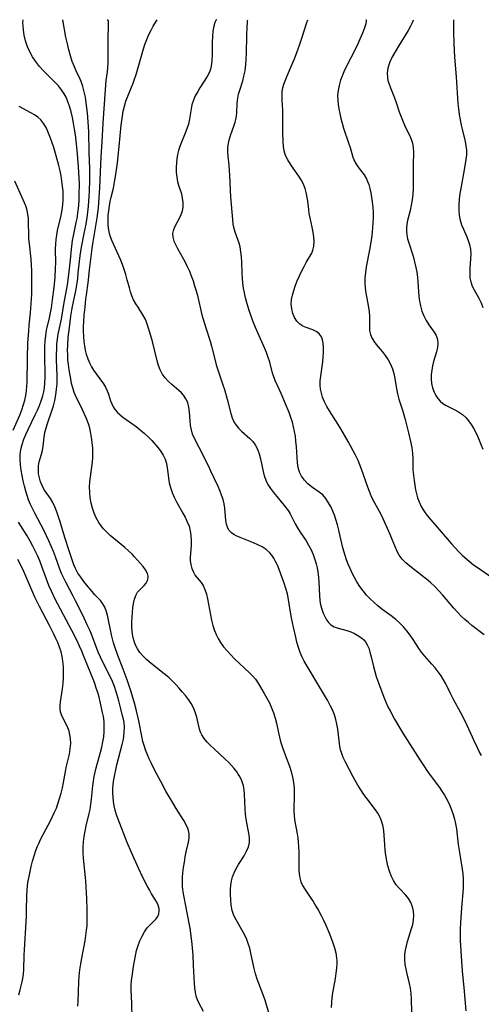
# Model space of a CAD drawing. Extents: x 1827160 to 1835362, y 3198540 to 3199311.
# Drawn here: x 1829676 to 1829828, y 3198987 to 3199311 of the extents above; entities that cross this region are included whole.
import ezdxf

# ---------------------------------------------------------------- set-up
doc = ezdxf.new("R2010")
doc.units = 0

msp = doc.modelspace()

# ---------------------------------------------------------------- linework, layer by layer
at = {"layer": 'Unknown_Line_Type', "color": 0}
for points in [[(1829736.93, 3198984.44, 2236), (1829735.53, 3198987.05, 2236), (1829734.99, 3198988.21, 2236), (1829734.55, 3198989.4, 2236), (1829734.24, 3198990.74, 2236), (1829734.05, 3198992.13, 2236), (1829733.94, 3198993.56, 2236), (1829733.67, 3198999.53, 2236), (1829733.48, 3199002.94, 2236), (1829733.19, 3199006.6, 2236), (1829732.99, 3199008.44, 2236), (1829732.52, 3199011.8, 2236), (1829732.23, 3199013.47, 2236), (1829730.5, 3199022.02, 2236), (1829730.2, 3199023.76, 2236), (1829730.01, 3199025.5, 2236), (1829729.97, 3199027.02, 2236), (1829730.02, 3199028.54, 2236), (1829730.15, 3199030.07, 2236), (1829730.36, 3199031.82, 2236), (1829730.62, 3199033.56, 2236), (1829730.91, 3199035.27, 2236), (1829731.23, 3199036.93, 2236), (1829731.94, 3199040.11, 2236), (1829732.19, 3199041.61, 2236), (1829732.19, 3199043.06, 2236), (1829731.84, 3199044.47, 2236), (1829731.21, 3199045.86, 2236), (1829730.4, 3199047.27, 2236), (1829727.91, 3199051.23, 2236), (1829726.32, 3199053.87, 2236), (1829724.55, 3199056.98, 2236), (1829722.83, 3199060.14, 2236), (1829721.15, 3199063.33, 2236), (1829719.68, 3199066.23, 2236), (1829719.05, 3199067.55, 2236), (1829718.47, 3199068.87, 2236), (1829717.81, 3199070.59, 2236), (1829717.34, 3199071.95, 2236), (1829716.94, 3199073.33, 2236), (1829716.55, 3199075.02, 2236), (1829715.63, 3199080.09, 2236), (1829714.86, 3199083.41, 2236), (1829714.06, 3199086.39, 2236), (1829712.95, 3199090.03, 2236), (1829711.75, 3199093.57, 2236), (1829710.44, 3199097.14, 2236), (1829708.6, 3199101.96, 2236), (1829707.71, 3199104.46, 2236), (1829707.31, 3199105.8, 2236), (1829706.64, 3199108.42, 2236), (1829705.25, 3199114.96, 2236), (1829704.87, 3199116.31, 2236), (1829704.38, 3199117.57, 2236), (1829703.77, 3199118.68, 2236), (1829702.96, 3199119.7, 2236), (1829701.15, 3199121.62, 2236), (1829700.23, 3199122.65, 2236), (1829698.38, 3199124.86, 2236), (1829697.47, 3199126.01, 2236), (1829696.46, 3199127.37, 2236), (1829695.52, 3199128.78, 2236), (1829694.7, 3199130.25, 2236), (1829694.16, 3199131.5, 2236), (1829693.62, 3199133.08, 2236), (1829692.69, 3199136.12, 2236), (1829691.27, 3199140.47, 2236), (1829689.68, 3199145.64, 2236), (1829689.13, 3199147.32, 2236), (1829688.55, 3199148.96, 2236), (1829687.93, 3199150.53, 2236), (1829687.24, 3199152.01, 2236), (1829686.47, 3199153.37, 2236), (1829684.53, 3199156.1, 2236), (1829684.1, 3199156.82, 2236), (1829683.72, 3199157.57, 2236), (1829683.21, 3199158.82, 2236), (1829682.84, 3199160.11, 2236), (1829682.59, 3199161.43, 2236), (1829682.49, 3199162.75, 2236), (1829682.55, 3199164.06, 2236), (1829682.8, 3199165.36, 2236), (1829683.5, 3199167.9, 2236), (1829683.8, 3199169.18, 2236), (1829684.04, 3199170.6, 2236), (1829684.41, 3199173.55, 2236), (1829684.67, 3199175.04, 2236), (1829685.04, 3199176.55, 2236), (1829685.51, 3199178.07, 2236), (1829687.02, 3199182.49, 2236), (1829687.44, 3199183.87, 2236), (1829687.9, 3199185.65, 2236), (1829688.26, 3199187.45, 2236), (1829688.52, 3199189.28, 2236), (1829688.67, 3199191.11, 2236), (1829688.71, 3199192.47, 2236), (1829688.7, 3199193.82, 2236), (1829688.51, 3199198.99, 2236), (1829688.5, 3199200.81, 2236), (1829688.54, 3199202.48, 2236), (1829688.63, 3199204.15, 2236), (1829688.79, 3199205.79, 2236), (1829689.03, 3199207.42, 2236), (1829690.08, 3199212.41, 2236), (1829690.89, 3199217.26, 2236), (1829692.06, 3199223.7, 2236), (1829692.55, 3199227.11, 2236), (1829693.05, 3199231.9, 2236), (1829693.37, 3199235.48, 2236), (1829693.58, 3199237.35, 2236), (1829693.73, 3199238.34, 2236), (1829694.02, 3199239.84, 2236), (1829694.98, 3199244.19, 2236), (1829695.24, 3199245.56, 2236), (1829695.51, 3199247.28, 2236), (1829695.79, 3199249.86, 2236), (1829695.91, 3199251.64, 2236), (1829695.98, 3199253.42, 2236), (1829696.01, 3199257, 2236), (1829695.96, 3199258.79, 2236), (1829695.74, 3199262.59, 2236), (1829695.28, 3199268.05, 2236), (1829694.99, 3199271.09, 2236), (1829694.74, 3199273.04, 2236), (1829694.44, 3199274.98, 2236), (1829694.09, 3199276.9, 2236), (1829693.7, 3199278.8, 2236), (1829693.26, 3199280.66, 2236), (1829692.74, 3199282.49, 2236), (1829692.14, 3199284.25, 2236), (1829691.63, 3199285.44, 2236), (1829691.04, 3199286.59, 2236), (1829690.14, 3199287.94, 2236), (1829689.1, 3199289.21, 2236), (1829687.93, 3199290.47, 2236), (1829684.18, 3199294.17, 2236), (1829682.87, 3199295.61, 2236), (1829681.56, 3199297.31, 2236), (1829680.55, 3199298.81, 2236), (1829679.65, 3199300.4, 2236), (1829678.89, 3199302.05, 2236), (1829678.24, 3199304.01, 2236), (1829677.82, 3199305.92, 2236), (1829677.57, 3199307.67, 2236), (1829677.46, 3199309, 2236), (1829677.42, 3199310.04, 2236), (1829677.45, 3199310.73, 2236), (1829677.5, 3199311, 2236)], [(1829758.73, 3198983.14, 2234), (1829757.21, 3198988.15, 2234), (1829756.61, 3198989.88, 2234), (1829754.66, 3198995.07, 2234), (1829754.1, 3198996.83, 2234), (1829753.66, 3198998.5, 2234), (1829752.55, 3199003.56, 2234), (1829752.15, 3199005.21, 2234), (1829751.66, 3199006.83, 2234), (1829751.19, 3199008.08, 2234), (1829750.61, 3199009.34, 2234), (1829749.97, 3199010.57, 2234), (1829747.65, 3199014.53, 2234), (1829746.97, 3199015.96, 2234), (1829746.42, 3199017.65, 2234), (1829746.07, 3199019.4, 2234), (1829745.88, 3199021.21, 2234), (1829745.81, 3199023.04, 2234), (1829745.84, 3199024.52, 2234), (1829745.97, 3199026, 2234), (1829746.2, 3199027.44, 2234), (1829746.53, 3199028.77, 2234), (1829746.98, 3199030.05, 2234), (1829747.53, 3199031.27, 2234), (1829748.41, 3199032.79, 2234), (1829750.33, 3199035.68, 2234), (1829751.15, 3199037.14, 2234), (1829751.73, 3199038.59, 2234), (1829752.04, 3199040.09, 2234), (1829752.08, 3199041.32, 2234), (1829751.96, 3199042.57, 2234), (1829751.68, 3199044.25, 2234), (1829751.01, 3199047.74, 2234), (1829750.8, 3199049.42, 2234), (1829750.67, 3199051.12, 2234), (1829750.45, 3199055.95, 2234), (1829750.33, 3199057.36, 2234), (1829750.08, 3199058.73, 2234), (1829749.57, 3199060.3, 2234), (1829748.85, 3199061.82, 2234), (1829748.38, 3199062.6, 2234), (1829747.87, 3199063.35, 2234), (1829747.06, 3199064.4, 2234), (1829746.19, 3199065.4, 2234), (1829745.26, 3199066.38, 2234), (1829744.06, 3199067.54, 2234), (1829740.4, 3199070.87, 2234), (1829739.24, 3199071.96, 2234), (1829738.17, 3199073.05, 2234), (1829737.15, 3199074.25, 2234), (1829736.34, 3199075.49, 2234), (1829735.93, 3199076.43, 2234), (1829735.64, 3199077.37, 2234), (1829734.71, 3199081.37, 2234), (1829734.23, 3199082.92, 2234), (1829733.61, 3199084.44, 2234), (1829732.86, 3199085.8, 2234), (1829731.97, 3199087.12, 2234), (1829730.99, 3199088.41, 2234), (1829729.94, 3199089.68, 2234), (1829728.88, 3199090.88, 2234), (1829727.79, 3199092.07, 2234), (1829726.65, 3199093.22, 2234), (1829725.47, 3199094.34, 2234), (1829724.01, 3199095.59, 2234), (1829719.64, 3199099.02, 2234), (1829718.28, 3199100.16, 2234), (1829717.02, 3199101.36, 2234), (1829715.92, 3199102.66, 2234), (1829715.17, 3199103.81, 2234), (1829714.55, 3199105.03, 2234), (1829714.07, 3199106.32, 2234), (1829713.76, 3199107.44, 2234), (1829713.63, 3199108.04, 2234), (1829713.41, 3199109.57, 2234), (1829713.31, 3199111.13, 2234), (1829713.31, 3199112.7, 2234), (1829713.37, 3199114.26, 2234), (1829713.49, 3199115.79, 2234), (1829713.66, 3199117.32, 2234), (1829713.9, 3199118.78, 2234), (1829714.22, 3199120.15, 2234), (1829714.65, 3199121.39, 2234), (1829715.21, 3199122.46, 2234), (1829715.89, 3199123.29, 2234), (1829717.37, 3199124.71, 2234), (1829718.01, 3199125.44, 2234), (1829718.46, 3199126.3, 2234), (1829718.66, 3199127.24, 2234), (1829718.64, 3199127.74, 2234), (1829718.42, 3199128.65, 2234), (1829717.85, 3199129.78, 2234), (1829717.04, 3199130.9, 2234), (1829716.08, 3199132.04, 2234), (1829714.23, 3199134.13, 2234), (1829713.38, 3199135.04, 2234), (1829712.25, 3199136.1, 2234), (1829711.02, 3199137.14, 2234), (1829708.54, 3199139.16, 2234), (1829706.17, 3199141.19, 2234), (1829705.04, 3199142.27, 2234), (1829703.98, 3199143.39, 2234), (1829703.16, 3199144.37, 2234), (1829702.42, 3199145.41, 2234), (1829701.58, 3199146.91, 2234), (1829700.89, 3199148.5, 2234), (1829700.34, 3199150.14, 2234), (1829699.91, 3199151.84, 2234), (1829699.6, 3199153.56, 2234), (1829699.41, 3199155.3, 2234), (1829699.37, 3199157.05, 2234), (1829699.47, 3199158.77, 2234), (1829699.67, 3199160.49, 2234), (1829700.15, 3199163.74, 2234), (1829700.33, 3199165.27, 2234), (1829700.44, 3199166.8, 2234), (1829700.46, 3199168.13, 2234), (1829700.39, 3199169.94, 2234), (1829700.23, 3199171.74, 2234), (1829699.98, 3199173.52, 2234), (1829699.67, 3199175.27, 2234), (1829699.41, 3199176.47, 2234), (1829699.1, 3199177.63, 2234), (1829698.72, 3199178.76, 2234), (1829698.23, 3199179.92, 2234), (1829696.99, 3199182.56, 2234), (1829694.69, 3199187.21, 2234), (1829694.25, 3199188.26, 2234), (1829693.8, 3199189.72, 2234), (1829693.46, 3199191.23, 2234), (1829693.16, 3199192.78, 2234), (1829692.64, 3199195.74, 2234), (1829692.4, 3199197.45, 2234), (1829692.25, 3199199.02, 2234), (1829692.16, 3199200.6, 2234), (1829692.14, 3199202.19, 2234), (1829692.17, 3199203.78, 2234), (1829692.33, 3199206.3, 2234), (1829692.7, 3199209.62, 2234), (1829693.17, 3199213.39, 2234), (1829693.61, 3199216.03, 2234), (1829694.79, 3199221.71, 2234), (1829695.27, 3199224.38, 2234), (1829695.46, 3199225.72, 2234), (1829695.66, 3199227.59, 2234), (1829696.01, 3199231.33, 2234), (1829696.22, 3199233.2, 2234), (1829696.44, 3199234.67, 2234), (1829696.7, 3199236.13, 2234), (1829697.63, 3199240.64, 2234), (1829698.23, 3199243.69, 2234), (1829698.71, 3199246.66, 2234), (1829699.05, 3199249.56, 2234), (1829699.28, 3199252.75, 2234), (1829699.35, 3199254.53, 2234), (1829699.44, 3199258.16, 2234), (1829699.45, 3199260, 2234), (1829699.43, 3199261.84, 2234), (1829699.27, 3199267.25, 2234), (1829699.12, 3199274.11, 2234), (1829698.96, 3199277.35, 2234), (1829698.69, 3199280.33, 2234), (1829698.27, 3199283.65, 2234), (1829697.99, 3199285.47, 2234), (1829697.64, 3199287.25, 2234), (1829697.2, 3199288.98, 2234), (1829696.63, 3199290.64, 2234), (1829695.95, 3199292.14, 2234), (1829695.18, 3199293.66, 2234), (1829694.36, 3199295.43, 2234), (1829693.67, 3199297.2, 2234), (1829693.05, 3199299.1, 2234), (1829692.5, 3199301.07, 2234), (1829692.04, 3199303.03, 2234), (1829691.59, 3199305.23, 2234), (1829690.56, 3199311, 2234)], [(1829705.22, 3199311, 2232), (1829705.36, 3199310.94, 2232), (1829705.48, 3199310.63, 2232), (1829705.54, 3199310.03, 2232), (1829705.55, 3199309.17, 2232), (1829705.43, 3199304.51, 2232), (1829705.35, 3199296.7, 2232), (1829705.29, 3199295.31, 2232), (1829705.15, 3199293.81, 2232), (1829704.77, 3199291.01, 2232), (1829704.61, 3199289.52, 2232), (1829703.92, 3199280.12, 2232), (1829703.73, 3199276.89, 2232), (1829703.43, 3199270.74, 2232), (1829703.13, 3199265.87, 2232), (1829702.66, 3199255.62, 2232), (1829702.46, 3199252.29, 2232), (1829702.17, 3199249.09, 2232), (1829701.73, 3199245.7, 2232), (1829700.34, 3199237.21, 2232), (1829700.12, 3199235.67, 2232), (1829699.84, 3199233.06, 2232), (1829699.25, 3199228.65, 2232), (1829698.75, 3199224.33, 2232), (1829698.24, 3199220.44, 2232), (1829698.08, 3199219.09, 2232), (1829697.84, 3199216.36, 2232), (1829697.52, 3199213.66, 2232), (1829697.34, 3199211.45, 2232), (1829697.27, 3199209.93, 2232), (1829697.27, 3199208.41, 2232), (1829697.35, 3199206.67, 2232), (1829697.51, 3199204.93, 2232), (1829697.69, 3199203.57, 2232), (1829697.94, 3199202.22, 2232), (1829698.26, 3199200.9, 2232), (1829698.81, 3199199.29, 2232), (1829699.49, 3199197.73, 2232), (1829700.06, 3199196.66, 2232), (1829700.69, 3199195.62, 2232), (1829701.49, 3199194.42, 2232), (1829703.91, 3199191.05, 2232), (1829704.6, 3199189.95, 2232), (1829705.16, 3199188.83, 2232), (1829705.57, 3199187.72, 2232), (1829706.26, 3199185.46, 2232), (1829706.67, 3199184.45, 2232), (1829707.17, 3199183.47, 2232), (1829707.8, 3199182.54, 2232), (1829708.55, 3199181.69, 2232), (1829709.41, 3199180.89, 2232), (1829710.35, 3199180.14, 2232), (1829714.72, 3199177.06, 2232), (1829716.09, 3199175.98, 2232), (1829717.41, 3199174.82, 2232), (1829718.68, 3199173.61, 2232), (1829719.84, 3199172.39, 2232), (1829721.95, 3199170, 2232), (1829722.85, 3199168.83, 2232), (1829723.62, 3199167.62, 2232), (1829724.24, 3199166.25, 2232), (1829724.69, 3199164.82, 2232), (1829725, 3199163.37, 2232), (1829725.19, 3199161.93, 2232), (1829725.38, 3199160.04, 2232), (1829725.65, 3199158.49, 2232), (1829726.06, 3199156.91, 2232), (1829726.59, 3199155.32, 2232), (1829727.23, 3199153.75, 2232), (1829727.99, 3199152.21, 2232), (1829730.14, 3199148.55, 2232), (1829730.9, 3199147.13, 2232), (1829731.58, 3199145.68, 2232), (1829732.15, 3199144.2, 2232), (1829732.56, 3199142.69, 2232), (1829732.79, 3199141.11, 2232), (1829732.86, 3199139.51, 2232), (1829732.83, 3199137.91, 2232), (1829732.57, 3199133.95, 2232), (1829732.58, 3199132.81, 2232), (1829732.74, 3199131.54, 2232), (1829733.08, 3199130.24, 2232), (1829733.58, 3199129.06, 2232), (1829734.2, 3199128.02, 2232), (1829736.17, 3199125.68, 2232), (1829736.81, 3199124.7, 2232), (1829737.4, 3199123.36, 2232), (1829737.86, 3199121.87, 2232), (1829738.23, 3199120.27, 2232), (1829739.18, 3199115.07, 2232), (1829739.55, 3199113.29, 2232), (1829740.01, 3199111.55, 2232), (1829740.58, 3199109.84, 2232), (1829741.14, 3199108.49, 2232), (1829741.79, 3199107.19, 2232), (1829742.53, 3199105.93, 2232), (1829743.55, 3199104.5, 2232), (1829744.69, 3199103.15, 2232), (1829745.91, 3199101.84, 2232), (1829747.18, 3199100.58, 2232), (1829752.02, 3199096.06, 2232), (1829753.06, 3199094.98, 2232), (1829754.01, 3199093.85, 2232), (1829754.75, 3199092.83, 2232), (1829755.43, 3199091.77, 2232), (1829756.97, 3199089.16, 2232), (1829757.83, 3199087.6, 2232), (1829758.65, 3199086.01, 2232), (1829759.39, 3199084.39, 2232), (1829760.03, 3199082.73, 2232), (1829760.53, 3199081.04, 2232), (1829760.94, 3199079.32, 2232), (1829761.62, 3199076.16, 2232), (1829762.31, 3199073.34, 2232), (1829762.73, 3199071.96, 2232), (1829763.2, 3199070.63, 2232), (1829764.76, 3199066.57, 2232), (1829765.26, 3199065.19, 2232), (1829765.83, 3199063.37, 2232), (1829766.29, 3199061.53, 2232), (1829766.5, 3199060.48, 2232), (1829766.69, 3199059.03, 2232), (1829766.8, 3199057.58, 2232), (1829766.84, 3199056.13, 2232), (1829766.7, 3199050.47, 2232), (1829766.76, 3199049.09, 2232), (1829766.96, 3199047.47, 2232), (1829767.81, 3199042.88, 2232), (1829768.01, 3199041.53, 2232), (1829768.16, 3199040.17, 2232), (1829768.27, 3199038.62, 2232), (1829768.33, 3199037.07, 2232), (1829768.34, 3199031.11, 2232), (1829768.42, 3199029.75, 2232), (1829768.63, 3199028.43, 2232), (1829769.03, 3199027.12, 2232), (1829769.59, 3199025.86, 2232), (1829770.29, 3199024.65, 2232), (1829772.13, 3199022, 2232), (1829773.06, 3199020.59, 2232), (1829773.96, 3199019.12, 2232), (1829774.82, 3199017.6, 2232), (1829775.66, 3199016.04, 2232), (1829776.46, 3199014.45, 2232), (1829777.23, 3199012.85, 2232), (1829778.48, 3199009.97, 2232), (1829779.6, 3199007.05, 2232), (1829780.15, 3199005.39, 2232), (1829780.57, 3199003.73, 2232), (1829780.81, 3199002.07, 2232), (1829780.84, 3199001.15, 2232), (1829780.83, 3199000.23, 2232), (1829780.72, 3198998.61, 2232), (1829780.55, 3198996.97, 2232), (1829780.32, 3198995.31, 2232), (1829779.48, 3198990.54, 2232), (1829779.24, 3198988.94, 2232), (1829779.08, 3198987.34, 2232), (1829779.03, 3198985.67, 2232)], [(1829805.57, 3198984.2, 2230), (1829805.46, 3198988.55, 2230), (1829805.37, 3198990.33, 2230), (1829805.17, 3198992.09, 2230), (1829804.85, 3198993.66, 2230), (1829804.06, 3198996.75, 2230), (1829803.69, 3198998.31, 2230), (1829803.42, 3198999.92, 2230), (1829803.28, 3199001.54, 2230), (1829803.31, 3199003.17, 2230), (1829803.5, 3199004.6, 2230), (1829803.81, 3199006.03, 2230), (1829804.2, 3199007.45, 2230), (1829805.51, 3199011.69, 2230), (1829805.87, 3199013.09, 2230), (1829806.11, 3199014.49, 2230), (1829806.21, 3199015.96, 2230), (1829806.12, 3199017.4, 2230), (1829805.8, 3199018.91, 2230), (1829805.27, 3199020.33, 2230), (1829804.52, 3199021.62, 2230), (1829803.6, 3199022.74, 2230), (1829801.52, 3199024.89, 2230), (1829800.48, 3199026.14, 2230), (1829799.56, 3199027.53, 2230), (1829798.8, 3199029.03, 2230), (1829798.19, 3199030.64, 2230), (1829797.69, 3199032.32, 2230), (1829797.3, 3199034.06, 2230), (1829797.01, 3199035.83, 2230), (1829796.82, 3199037.55, 2230), (1829796.69, 3199039.28, 2230), (1829796.51, 3199042.45, 2230), (1829796.39, 3199043.88, 2230), (1829796.17, 3199045.27, 2230), (1829795.75, 3199046.82, 2230), (1829795.16, 3199048.31, 2230), (1829794.4, 3199049.71, 2230), (1829793.64, 3199050.85, 2230), (1829790.86, 3199054.44, 2230), (1829789.82, 3199055.88, 2230), (1829788.8, 3199057.36, 2230), (1829787.82, 3199058.87, 2230), (1829786.9, 3199060.41, 2230), (1829786.2, 3199061.68, 2230), (1829783.62, 3199066.76, 2230), (1829783.01, 3199068.03, 2230), (1829782.48, 3199069.31, 2230), (1829782.07, 3199070.6, 2230), (1829781.83, 3199071.76, 2230), (1829781.17, 3199077.35, 2230), (1829780.9, 3199078.97, 2230), (1829780.54, 3199080.57, 2230), (1829780.07, 3199082.14, 2230), (1829779.44, 3199083.69, 2230), (1829778.7, 3199085.21, 2230), (1829777.8, 3199086.9, 2230), (1829776.84, 3199088.58, 2230), (1829770.14, 3199099.79, 2230), (1829769.45, 3199101.07, 2230), (1829768.77, 3199102.65, 2230), (1829768.22, 3199104.3, 2230), (1829767.74, 3199106, 2230), (1829767.32, 3199107.65, 2230), (1829766.56, 3199110.99, 2230), (1829765.92, 3199114.06, 2230), (1829765.61, 3199115.86, 2230), (1829765.21, 3199118.68, 2230), (1829764.98, 3199120.08, 2230), (1829764.57, 3199121.88, 2230), (1829764.07, 3199123.67, 2230), (1829763.5, 3199125.43, 2230), (1829762.9, 3199127.19, 2230), (1829761.86, 3199129.98, 2230), (1829761.3, 3199131.33, 2230), (1829760.68, 3199132.62, 2230), (1829760.09, 3199133.68, 2230), (1829759.43, 3199134.67, 2230), (1829758.67, 3199135.57, 2230), (1829757.53, 3199136.55, 2230), (1829756.24, 3199137.39, 2230), (1829754.85, 3199138.11, 2230), (1829753.39, 3199138.74, 2230), (1829749.04, 3199140.45, 2230), (1829747.73, 3199141.04, 2230), (1829746.88, 3199141.51, 2230), (1829746.12, 3199142.04, 2230), (1829745.3, 3199142.92, 2230), (1829744.81, 3199143.86, 2230), (1829744.49, 3199144.92, 2230), (1829744.3, 3199146.08, 2230), (1829743.93, 3199150.17, 2230), (1829743.72, 3199151.6, 2230), (1829743.37, 3199153.04, 2230), (1829742.91, 3199154.47, 2230), (1829742.36, 3199155.91, 2230), (1829741.74, 3199157.33, 2230), (1829739.33, 3199162.35, 2230), (1829738.63, 3199163.89, 2230), (1829737.83, 3199165.55, 2230), (1829736.99, 3199167.18, 2230), (1829733.92, 3199173.03, 2230), (1829733.29, 3199174.56, 2230), (1829732.92, 3199175.96, 2230), (1829732.68, 3199177.4, 2230), (1829732.54, 3199178.86, 2230), (1829732.32, 3199181.76, 2230), (1829732.11, 3199183.37, 2230), (1829731.73, 3199184.89, 2230), (1829731.15, 3199186.19, 2230), (1829730.35, 3199187.36, 2230), (1829729.62, 3199188.15, 2230), (1829728.83, 3199188.89, 2230), (1829726.48, 3199190.9, 2230), (1829725.33, 3199191.96, 2230), (1829724.26, 3199193.1, 2230), (1829723.35, 3199194.35, 2230), (1829722.66, 3199195.69, 2230), (1829722.12, 3199197.14, 2230), (1829721.66, 3199198.66, 2230), (1829720.06, 3199205.06, 2230), (1829719.25, 3199207.99, 2230), (1829718.83, 3199209.41, 2230), (1829718.04, 3199211.68, 2230), (1829717.67, 3199212.54, 2230), (1829716.97, 3199213.81, 2230), (1829715.34, 3199216.28, 2230), (1829714.59, 3199217.48, 2230), (1829713.9, 3199218.74, 2230), (1829713.31, 3199220.05, 2230), (1829712.86, 3199221.33, 2230), (1829712.48, 3199222.65, 2230), (1829711.78, 3199225.38, 2230), (1829711.31, 3199227.06, 2230), (1829710.78, 3199228.75, 2230), (1829710.18, 3199230.43, 2230), (1829709.54, 3199232, 2230), (1829706.84, 3199238.04, 2230), (1829706.29, 3199239.48, 2230), (1829705.96, 3199240.59, 2230), (1829705.7, 3199241.71, 2230), (1829705.51, 3199243.29, 2230), (1829705.46, 3199244.9, 2230), (1829705.53, 3199246.5, 2230), (1829705.69, 3199248.11, 2230), (1829705.92, 3199249.7, 2230), (1829706.18, 3199251.14, 2230), (1829706.49, 3199252.55, 2230), (1829707.24, 3199255.53, 2230), (1829707.74, 3199258.14, 2230), (1829708.04, 3199260.02, 2230), (1829708.55, 3199263.86, 2230), (1829709.16, 3199269.28, 2230), (1829709.77, 3199276.29, 2230), (1829710.17, 3199279.2, 2230), (1829710.49, 3199280.88, 2230), (1829710.88, 3199282.53, 2230), (1829711.35, 3199284.16, 2230), (1829711.95, 3199285.84, 2230), (1829713.71, 3199290.13, 2230), (1829714.22, 3199291.46, 2230), (1829714.72, 3199292.94, 2230), (1829715.19, 3199294.47, 2230), (1829717.13, 3199301.42, 2230), (1829717.6, 3199302.86, 2230), (1829718.24, 3199304.53, 2230), (1829718.93, 3199306.1, 2230), (1829719.63, 3199307.51, 2230), (1829720.37, 3199308.88, 2230), (1829721.62, 3199311, 2230)], [(1829741.29, 3199311, 2228), (1829741.01, 3199310.77, 2228), (1829740.67, 3199310.04, 2228), (1829740.32, 3199308.89, 2228), (1829740.01, 3199307.2, 2228), (1829739.86, 3199305.46, 2228), (1829739.79, 3199303.55, 2228), (1829739.75, 3199299.52, 2228), (1829739.65, 3199297.56, 2228), (1829739.43, 3199295.75, 2228), (1829739.19, 3199294.7, 2228), (1829738.86, 3199293.77, 2228), (1829738.11, 3199292.33, 2228), (1829735.71, 3199288.59, 2228), (1829735, 3199287.38, 2228), (1829734.23, 3199285.94, 2228), (1829733.59, 3199284.47, 2228), (1829733.1, 3199282.97, 2228), (1829732.83, 3199281.68, 2228), (1829732.46, 3199279.05, 2228), (1829732.22, 3199277.72, 2228), (1829731.93, 3199276.56, 2228), (1829731.56, 3199275.39, 2228), (1829731.13, 3199274.22, 2228), (1829729.23, 3199269.56, 2228), (1829728.7, 3199267.97, 2228), (1829728.35, 3199266.58, 2228), (1829728.1, 3199265.16, 2228), (1829727.97, 3199263.99, 2228), (1829727.89, 3199262.33, 2228), (1829727.92, 3199260.7, 2228), (1829728.08, 3199259.1, 2228), (1829728.38, 3199257.56, 2228), (1829728.77, 3199256.23, 2228), (1829729.62, 3199253.64, 2228), (1829729.94, 3199252.2, 2228), (1829730.11, 3199250.76, 2228), (1829730.1, 3199249.33, 2228), (1829729.88, 3199247.97, 2228), (1829729.46, 3199246.73, 2228), (1829728.89, 3199245.56, 2228), (1829727.64, 3199243.31, 2228), (1829727.2, 3199242.4, 2228), (1829726.87, 3199241.48, 2228), (1829726.71, 3199240.54, 2228), (1829726.81, 3199239.33, 2228), (1829727.19, 3199238.08, 2228), (1829727.77, 3199236.79, 2228), (1829728.36, 3199235.68, 2228), (1829730.34, 3199232.19, 2228), (1829730.98, 3199230.97, 2228), (1829731.59, 3199229.71, 2228), (1829732.27, 3199228.17, 2228), (1829732.89, 3199226.6, 2228), (1829733.47, 3199224.99, 2228), (1829733.99, 3199223.36, 2228), (1829734.48, 3199221.71, 2228), (1829734.89, 3199220.14, 2228), (1829736.41, 3199213.86, 2228), (1829736.8, 3199212.39, 2228), (1829737.65, 3199209.49, 2228), (1829739.12, 3199205.1, 2228), (1829739.56, 3199203.53, 2228), (1829740.72, 3199198.75, 2228), (1829741.13, 3199197.29, 2228), (1829742.05, 3199194.39, 2228), (1829743.3, 3199190.8, 2228), (1829743.82, 3199189.19, 2228), (1829744.74, 3199185.99, 2228), (1829745.92, 3199181.37, 2228), (1829746.36, 3199179.93, 2228), (1829746.94, 3199178.59, 2228), (1829747.64, 3199177.48, 2228), (1829748.49, 3199176.45, 2228), (1829749.44, 3199175.51, 2228), (1829752.24, 3199173.04, 2228), (1829753.16, 3199172.07, 2228), (1829753.96, 3199170.99, 2228), (1829754.68, 3199169.58, 2228), (1829755.22, 3199168.05, 2228), (1829755.66, 3199166.42, 2228), (1829756.75, 3199161.71, 2228), (1829757.08, 3199160.53, 2228), (1829757.48, 3199159.38, 2228), (1829758.18, 3199157.95, 2228), (1829759.05, 3199156.58, 2228), (1829760.02, 3199155.25, 2228), (1829761.07, 3199153.96, 2228), (1829763.07, 3199151.6, 2228), (1829763.96, 3199150.5, 2228), (1829764.78, 3199149.4, 2228), (1829765.5, 3199148.27, 2228), (1829766.06, 3199147.19, 2228), (1829767.09, 3199145, 2228), (1829767.87, 3199143.62, 2228), (1829768.77, 3199142.24, 2228), (1829770.71, 3199139.42, 2228), (1829771.58, 3199137.97, 2228), (1829772.36, 3199136.45, 2228), (1829773.06, 3199134.87, 2228), (1829773.66, 3199133.24, 2228), (1829774.07, 3199131.86, 2228), (1829774.41, 3199130.44, 2228), (1829774.66, 3199129.02, 2228), (1829774.86, 3199127.45, 2228), (1829774.97, 3199125.87, 2228), (1829775.13, 3199121.29, 2228), (1829775.27, 3199119.82, 2228), (1829775.42, 3199118.87, 2228), (1829775.83, 3199117.16, 2228), (1829776.38, 3199115.55, 2228), (1829776.87, 3199114.42, 2228), (1829777.43, 3199113.38, 2228), (1829778.09, 3199112.48, 2228), (1829778.86, 3199111.74, 2228), (1829780.02, 3199111.1, 2228), (1829781.33, 3199110.65, 2228), (1829784.16, 3199109.88, 2228), (1829785.44, 3199109.4, 2228), (1829786.67, 3199108.84, 2228), (1829787.84, 3199108.21, 2228), (1829789.03, 3199107.43, 2228), (1829789.72, 3199106.83, 2228), (1829790.31, 3199106.15, 2228), (1829790.92, 3199105.12, 2228), (1829791.4, 3199103.99, 2228), (1829791.79, 3199102.76, 2228), (1829792.19, 3199101.23, 2228), (1829792.93, 3199097.98, 2228), (1829793.36, 3199096.32, 2228), (1829793.85, 3199094.73, 2228), (1829794.39, 3199093.14, 2228), (1829796.57, 3199087.36, 2228), (1829797.11, 3199086.07, 2228), (1829797.73, 3199084.75, 2228), (1829798.4, 3199083.45, 2228), (1829799.93, 3199080.65, 2228), (1829801.66, 3199077.65, 2228), (1829802.65, 3199076.03, 2228), (1829808.19, 3199067.3, 2228), (1829809.74, 3199064.93, 2228), (1829810.54, 3199063.77, 2228), (1829811.69, 3199062.17, 2228), (1829814.66, 3199058.17, 2228), (1829815.52, 3199056.93, 2228), (1829816.32, 3199055.67, 2228), (1829817.21, 3199054.08, 2228), (1829817.99, 3199052.44, 2228), (1829818.68, 3199050.76, 2228), (1829819.2, 3199049.25, 2228), (1829819.64, 3199047.72, 2228), (1829819.99, 3199046.17, 2228), (1829820.27, 3199044.49, 2228), (1829820.86, 3199039.39, 2228), (1829821.36, 3199036.11, 2228), (1829822.19, 3199031.28, 2228), (1829822.4, 3199029.7, 2228), (1829822.53, 3199028.12, 2228), (1829822.55, 3199026.52, 2228), (1829822.48, 3199024.91, 2228), (1829821.91, 3199018.53, 2228), (1829821.6, 3199013.59, 2228), (1829821.53, 3199011.66, 2228), (1829821.51, 3199009.72, 2228), (1829821.54, 3199007.92, 2228), (1829821.73, 3199004.3, 2228), (1829822.22, 3198997.72, 2228), (1829822.69, 3198992.26, 2228), (1829823.43, 3198984.63, 2228)], [(1829828.51, 3199068.7, 2226), (1829827.88, 3199069.82, 2226), (1829827.3, 3199070.98, 2226), (1829826.1, 3199073.54, 2226), (1829823.28, 3199079.73, 2226), (1829821.76, 3199082.79, 2226), (1829819.25, 3199087.36, 2226), (1829818.46, 3199088.88, 2226), (1829816.8, 3199092.24, 2226), (1829816.05, 3199093.59, 2226), (1829815.24, 3199094.91, 2226), (1829814.3, 3199096.26, 2226), (1829813.29, 3199097.56, 2226), (1829812.23, 3199098.81, 2226), (1829809.89, 3199101.36, 2226), (1829808.79, 3199102.67, 2226), (1829807.99, 3199103.77, 2226), (1829805.76, 3199107.22, 2226), (1829804.99, 3199108.35, 2226), (1829803.94, 3199109.73, 2226), (1829802.81, 3199111.05, 2226), (1829801.59, 3199112.31, 2226), (1829800.29, 3199113.49, 2226), (1829798.81, 3199114.67, 2226), (1829795.74, 3199116.93, 2226), (1829794.42, 3199117.97, 2226), (1829793.15, 3199119.05, 2226), (1829791.92, 3199120.2, 2226), (1829790.68, 3199121.52, 2226), (1829789.52, 3199122.93, 2226), (1829788.45, 3199124.4, 2226), (1829787.46, 3199125.93, 2226), (1829786.66, 3199127.34, 2226), (1829785.93, 3199128.79, 2226), (1829785.25, 3199130.28, 2226), (1829784.65, 3199131.67, 2226), (1829784.1, 3199133.09, 2226), (1829783.6, 3199134.52, 2226), (1829783.16, 3199136, 2226), (1829782.76, 3199137.5, 2226), (1829781.54, 3199142.87, 2226), (1829781.09, 3199144.66, 2226), (1829780.58, 3199146.41, 2226), (1829780.1, 3199147.81, 2226), (1829779.56, 3199149.17, 2226), (1829778.97, 3199150.47, 2226), (1829778.17, 3199151.95, 2226), (1829777.28, 3199153.31, 2226), (1829776.25, 3199154.49, 2226), (1829775.08, 3199155.46, 2226), (1829772.57, 3199157.19, 2226), (1829771.31, 3199158.21, 2226), (1829770.18, 3199159.36, 2226), (1829769.23, 3199160.63, 2226), (1829768.53, 3199162.03, 2226), (1829768.14, 3199163.49, 2226), (1829767.94, 3199165.06, 2226), (1829767.56, 3199170.39, 2226), (1829767.39, 3199172.26, 2226), (1829767.2, 3199173.81, 2226), (1829766.94, 3199175.36, 2226), (1829766.62, 3199176.91, 2226), (1829766.23, 3199178.44, 2226), (1829765.73, 3199180.03, 2226), (1829765.17, 3199181.61, 2226), (1829764.55, 3199183.16, 2226), (1829762.51, 3199187.9, 2226), (1829760.5, 3199192.2, 2226), (1829760.06, 3199193.38, 2226), (1829759.69, 3199194.57, 2226), (1829758.78, 3199198.21, 2226), (1829758.28, 3199199.79, 2226), (1829757.67, 3199201.39, 2226), (1829756.99, 3199202.99, 2226), (1829754.8, 3199207.88, 2226), (1829754.05, 3199209.68, 2226), (1829753.33, 3199211.51, 2226), (1829752.65, 3199213.35, 2226), (1829752.01, 3199215.2, 2226), (1829751.07, 3199218.23, 2226), (1829750.76, 3199219.41, 2226), (1829750.4, 3199221.01, 2226), (1829750.11, 3199222.63, 2226), (1829749.89, 3199224.25, 2226), (1829749.74, 3199225.88, 2226), (1829749.64, 3199227.66, 2226), (1829749.52, 3199231.17, 2226), (1829749.42, 3199232.89, 2226), (1829749.26, 3199234.57, 2226), (1829748.98, 3199236.2, 2226), (1829748.66, 3199237.46, 2226), (1829748.27, 3199238.67, 2226), (1829747.4, 3199241.02, 2226), (1829747.03, 3199242.21, 2226), (1829746.75, 3199243.67, 2226), (1829746.57, 3199245.2, 2226), (1829745.98, 3199252.57, 2226), (1829745.65, 3199259.68, 2226), (1829745.53, 3199261.43, 2226), (1829745.37, 3199263.14, 2226), (1829745.01, 3199266.05, 2226), (1829744.89, 3199267.47, 2226), (1829744.91, 3199268.86, 2226), (1829745.12, 3199270.33, 2226), (1829745.49, 3199271.78, 2226), (1829745.96, 3199273.22, 2226), (1829746.94, 3199275.96, 2226), (1829747.36, 3199277.27, 2226), (1829747.68, 3199278.59, 2226), (1829747.89, 3199280.23, 2226), (1829748.07, 3199283.54, 2226), (1829748.24, 3199285.2, 2226), (1829748.5, 3199286.51, 2226), (1829748.86, 3199287.81, 2226), (1829749.85, 3199290.87, 2226), (1829750.27, 3199292.37, 2226), (1829750.62, 3199294.12, 2226), (1829750.88, 3199296.08, 2226), (1829751.03, 3199298, 2226), (1829751.12, 3199299.97, 2226), (1829751.22, 3199305.69, 2226), (1829751.31, 3199308.75, 2226), (1829751.39, 3199309.96, 2226), (1829751.48, 3199310.73, 2226), (1829751.56, 3199311, 2226)], [(1829829.4, 3199108.46, 2224), (1829825.39, 3199111.5, 2224), (1829824.22, 3199112.44, 2224), (1829823.09, 3199113.43, 2224), (1829822, 3199114.46, 2224), (1829820.71, 3199115.81, 2224), (1829819.47, 3199117.21, 2224), (1829815.77, 3199121.53, 2224), (1829814.47, 3199122.94, 2224), (1829813.14, 3199124.31, 2224), (1829811.75, 3199125.62, 2224), (1829810.42, 3199126.78, 2224), (1829809.05, 3199127.88, 2224), (1829804.93, 3199131.08, 2224), (1829803.62, 3199132.19, 2224), (1829802.44, 3199133.37, 2224), (1829801.44, 3199134.64, 2224), (1829800.75, 3199135.85, 2224), (1829800.18, 3199137.14, 2224), (1829799.14, 3199139.85, 2224), (1829798.47, 3199141.44, 2224), (1829795.66, 3199147.59, 2224), (1829794.93, 3199149.04, 2224), (1829792.9, 3199152.8, 2224), (1829792.24, 3199154.18, 2224), (1829791.64, 3199155.6, 2224), (1829791.08, 3199157.04, 2224), (1829789.01, 3199162.97, 2224), (1829788.46, 3199164.44, 2224), (1829787.85, 3199165.89, 2224), (1829787.03, 3199167.61, 2224), (1829784.64, 3199172.06, 2224), (1829782.2, 3199176.32, 2224), (1829781.34, 3199177.74, 2224), (1829778.49, 3199182.18, 2224), (1829777.61, 3199183.65, 2224), (1829776.83, 3199185.15, 2224), (1829776.18, 3199186.68, 2224), (1829775.79, 3199187.97, 2224), (1829775.53, 3199189.28, 2224), (1829775.41, 3199190.6, 2224), (1829775.42, 3199192.12, 2224), (1829775.56, 3199193.64, 2224), (1829776.22, 3199198.34, 2224), (1829776.39, 3199199.96, 2224), (1829776.49, 3199201.53, 2224), (1829776.51, 3199203.04, 2224), (1829776.41, 3199204.45, 2224), (1829776.2, 3199205.55, 2224), (1829775.82, 3199206.53, 2224), (1829775.15, 3199207.46, 2224), (1829774.26, 3199208.19, 2224), (1829773.62, 3199208.53, 2224), (1829772.94, 3199208.82, 2224), (1829770.76, 3199209.62, 2224), (1829769.69, 3199210.1, 2224), (1829768.71, 3199210.73, 2224), (1829767.74, 3199211.71, 2224), (1829766.96, 3199212.92, 2224), (1829766.38, 3199214.29, 2224), (1829766, 3199215.79, 2224), (1829765.86, 3199217.36, 2224), (1829765.96, 3199218.82, 2224), (1829766.24, 3199220.3, 2224), (1829766.65, 3199221.8, 2224), (1829767.16, 3199223.3, 2224), (1829767.82, 3199225.01, 2224), (1829768.55, 3199226.69, 2224), (1829769.33, 3199228.33, 2224), (1829770.05, 3199229.75, 2224), (1829770.79, 3199231.09, 2224), (1829772.61, 3199234.16, 2224), (1829773.01, 3199235.08, 2224), (1829773.33, 3199236.43, 2224), (1829773.42, 3199237.9, 2224), (1829773.33, 3199239.44, 2224), (1829773.11, 3199241.02, 2224), (1829772.77, 3199242.71, 2224), (1829772.07, 3199245.79, 2224), (1829771.8, 3199247.17, 2224), (1829771.61, 3199248.54, 2224), (1829771.29, 3199251.28, 2224), (1829771.1, 3199252.48, 2224), (1829770.87, 3199253.68, 2224), (1829770.42, 3199255.4, 2224), (1829769.8, 3199257.05, 2224), (1829769.13, 3199258.31, 2224), (1829768.35, 3199259.52, 2224), (1829766.52, 3199262.09, 2224), (1829765.58, 3199263.47, 2224), (1829764.72, 3199264.88, 2224), (1829764, 3199266.32, 2224), (1829763.49, 3199267.8, 2224), (1829763.24, 3199269.29, 2224), (1829763.14, 3199270.84, 2224), (1829763.1, 3199273.82, 2224), (1829763.12, 3199279.42, 2224), (1829763.06, 3199281.28, 2224), (1829762.85, 3199284.38, 2224), (1829762.8, 3199285.91, 2224), (1829762.88, 3199287.41, 2224), (1829763.08, 3199288.59, 2224), (1829763.39, 3199289.76, 2224), (1829763.79, 3199290.91, 2224), (1829764.47, 3199292.51, 2224), (1829766.08, 3199296.09, 2224), (1829766.91, 3199298.08, 2224), (1829767.73, 3199300.17, 2224), (1829768.59, 3199302.57, 2224), (1829769.36, 3199304.87, 2224), (1829771.02, 3199310.07, 2224), (1829771.35, 3199311, 2224)], [(1829790.46, 3199311, 2222), (1829790.51, 3199310.98, 2222), (1829790.56, 3199310.62, 2222), (1829790.38, 3199309.68, 2222), (1829789.96, 3199308.28, 2222), (1829789.31, 3199306.52, 2222), (1829788.5, 3199304.61, 2222), (1829787.53, 3199302.55, 2222), (1829783.43, 3199294.36, 2222), (1829782.69, 3199292.69, 2222), (1829782.08, 3199291.06, 2222), (1829781.61, 3199289.38, 2222), (1829781.3, 3199287.69, 2222), (1829781.14, 3199286.01, 2222), (1829781.16, 3199284.35, 2222), (1829781.32, 3199283.02, 2222), (1829781.54, 3199281.69, 2222), (1829781.82, 3199280.1, 2222), (1829782.16, 3199278.5, 2222), (1829782.6, 3199276.88, 2222), (1829783.12, 3199275.26, 2222), (1829784.76, 3199270.48, 2222), (1829785.24, 3199268.93, 2222), (1829786.16, 3199265.71, 2222), (1829786.44, 3199264.91, 2222), (1829786.77, 3199264.15, 2222), (1829787.43, 3199263.05, 2222), (1829788.19, 3199262.01, 2222), (1829789.88, 3199259.86, 2222), (1829790.62, 3199258.64, 2222), (1829791.03, 3199257.7, 2222), (1829791.37, 3199256.69, 2222), (1829791.73, 3199255.36, 2222), (1829792.05, 3199253.96, 2222), (1829792.32, 3199252.5, 2222), (1829792.53, 3199251, 2222), (1829792.7, 3199249.25, 2222), (1829792.8, 3199247.47, 2222), (1829792.82, 3199245.67, 2222), (1829792.77, 3199244.12, 2222), (1829792.67, 3199242.56, 2222), (1829792.52, 3199241, 2222), (1829792.28, 3199239.08, 2222), (1829791.65, 3199235.25, 2222), (1829790.58, 3199229.59, 2222), (1829790.29, 3199227.72, 2222), (1829790.13, 3199225.86, 2222), (1829790.13, 3199224.21, 2222), (1829790.26, 3199222.56, 2222), (1829790.47, 3199220.93, 2222), (1829790.74, 3199219.33, 2222), (1829791.33, 3199216.24, 2222), (1829791.57, 3199214.75, 2222), (1829791.69, 3199213.34, 2222), (1829791.59, 3199210.04, 2222), (1829791.67, 3199208.64, 2222), (1829791.98, 3199207.28, 2222), (1829792.46, 3199206.19, 2222), (1829793.11, 3199205.13, 2222), (1829793.88, 3199204.08, 2222), (1829795.76, 3199201.72, 2222), (1829796.79, 3199200.38, 2222), (1829797.75, 3199198.99, 2222), (1829798.59, 3199197.55, 2222), (1829799.24, 3199196.05, 2222), (1829799.68, 3199194.46, 2222), (1829799.98, 3199192.8, 2222), (1829800.52, 3199189.43, 2222), (1829800.87, 3199187.75, 2222), (1829801.31, 3199186.07, 2222), (1829802.48, 3199182.43, 2222), (1829803.38, 3199179.35, 2222), (1829804.5, 3199174.97, 2222), (1829805.24, 3199171.71, 2222), (1829805.57, 3199169.96, 2222), (1829805.79, 3199168.22, 2222), (1829805.89, 3199166.39, 2222), (1829805.96, 3199162.72, 2222), (1829806.09, 3199161, 2222), (1829806.31, 3199159.28, 2222), (1829806.82, 3199156.22, 2222), (1829807.11, 3199154.9, 2222), (1829807.47, 3199153.59, 2222), (1829807.96, 3199152.2, 2222), (1829808.56, 3199150.86, 2222), (1829809.28, 3199149.59, 2222), (1829810.19, 3199148.3, 2222), (1829811.19, 3199147.07, 2222), (1829818.7, 3199138.41, 2222), (1829820.97, 3199135.89, 2222), (1829822.16, 3199134.69, 2222), (1829823.02, 3199133.88, 2222), (1829824.44, 3199132.67, 2222), (1829825.91, 3199131.53, 2222), (1829827.42, 3199130.44, 2222), (1829831.84, 3199127.41, 2222)], [(1829805.97, 3199311, 2220), (1829806.01, 3199310.69, 2220), (1829805.73, 3199309.92, 2220), (1829805.17, 3199308.82, 2220), (1829804.38, 3199307.45, 2220), (1829801.2, 3199302.32, 2220), (1829800.09, 3199300.47, 2220), (1829799.04, 3199298.59, 2220), (1829798.2, 3199296.78, 2220), (1829797.66, 3199295.03, 2220), (1829797.46, 3199293.45, 2220), (1829797.55, 3199291.91, 2220), (1829797.73, 3199291.01, 2220), (1829797.98, 3199290.11, 2220), (1829798.55, 3199288.53, 2220), (1829799.85, 3199285.32, 2220), (1829800.46, 3199283.68, 2220), (1829801.45, 3199280.65, 2220), (1829802.05, 3199278.99, 2220), (1829802.71, 3199277.35, 2220), (1829803.42, 3199275.76, 2220), (1829804.79, 3199272.93, 2220), (1829805.36, 3199271.67, 2220), (1829805.79, 3199270.37, 2220), (1829806.04, 3199268.89, 2220), (1829806.13, 3199267.34, 2220), (1829806.06, 3199263.15, 2220), (1829806.04, 3199256.97, 2220), (1829805.99, 3199255.41, 2220), (1829805.87, 3199253.54, 2220), (1829805.68, 3199251.69, 2220), (1829805.41, 3199249.89, 2220), (1829805.06, 3199248.14, 2220), (1829804.19, 3199244.85, 2220), (1829803.93, 3199243.63, 2220), (1829803.8, 3199242.5, 2220), (1829803.8, 3199241.36, 2220), (1829803.91, 3199240.2, 2220), (1829804.18, 3199238.88, 2220), (1829804.55, 3199237.56, 2220), (1829806.01, 3199233.09, 2220), (1829806.5, 3199231.28, 2220), (1829806.92, 3199229.44, 2220), (1829807.2, 3199227.84, 2220), (1829807.41, 3199226.24, 2220), (1829807.58, 3199224.63, 2220), (1829807.95, 3199219.82, 2220), (1829808.13, 3199218.26, 2220), (1829808.42, 3199216.74, 2220), (1829808.92, 3199215.06, 2220), (1829809.57, 3199213.46, 2220), (1829810.34, 3199211.94, 2220), (1829811.21, 3199210.54, 2220), (1829812.94, 3199208.12, 2220), (1829813.64, 3199206.95, 2220), (1829814.09, 3199205.73, 2220), (1829814.19, 3199204.42, 2220), (1829814.02, 3199203.03, 2220), (1829813.68, 3199201.57, 2220), (1829812.78, 3199198.48, 2220), (1829812.41, 3199197.03, 2220), (1829812.13, 3199195.57, 2220), (1829811.95, 3199194.1, 2220), (1829811.93, 3199192.65, 2220), (1829812.1, 3199191.16, 2220), (1829812.45, 3199189.72, 2220), (1829812.94, 3199188.35, 2220), (1829813.47, 3199187.25, 2220), (1829814.11, 3199186.25, 2220), (1829814.88, 3199185.38, 2220), (1829815.86, 3199184.61, 2220), (1829816.95, 3199183.96, 2220), (1829819.56, 3199182.65, 2220), (1829820.98, 3199181.87, 2220), (1829822.31, 3199180.95, 2220), (1829823.36, 3199179.99, 2220), (1829824.31, 3199178.91, 2220), (1829825.17, 3199177.72, 2220), (1829825.95, 3199176.45, 2220), (1829826.68, 3199175.06, 2220), (1829827.35, 3199173.63, 2220), (1829828.49, 3199170.9, 2220), (1829828.98, 3199169.62, 2220)], [(1829819.33, 3199311, 2218), (1829819.3, 3199309.79, 2218), (1829819.32, 3199307.15, 2218), (1829819.43, 3199303.18, 2218), (1829819.71, 3199298.65, 2218), (1829820.19, 3199292.17, 2218), (1829820.53, 3199286.9, 2218), (1829820.8, 3199283.44, 2218), (1829820.99, 3199281.62, 2218), (1829821.23, 3199279.82, 2218), (1829821.51, 3199278.03, 2218), (1829821.84, 3199276.27, 2218), (1829822.15, 3199274.91, 2218), (1829823.16, 3199270.84, 2218), (1829823.44, 3199269.46, 2218), (1829823.6, 3199268.07, 2218), (1829823.6, 3199266.5, 2218), (1829823.44, 3199264.92, 2218), (1829822.99, 3199262.24, 2218), (1829821.74, 3199255.42, 2218), (1829821.46, 3199253.71, 2218), (1829821.2, 3199251.86, 2218), (1829821.04, 3199250.03, 2218), (1829821.04, 3199248.22, 2218), (1829821.22, 3199246.6, 2218), (1829821.55, 3199245.01, 2218), (1829822.01, 3199243.47, 2218), (1829822.57, 3199241.98, 2218), (1829823.7, 3199239.5, 2218), (1829824.21, 3199238.27, 2218), (1829824.62, 3199237.02, 2218), (1829824.9, 3199235.46, 2218), (1829824.99, 3199233.85, 2218), (1829824.97, 3199232.22, 2218), (1829824.76, 3199229.03, 2218), (1829824.7, 3199227.51, 2218), (1829824.76, 3199226.04, 2218), (1829825, 3199224.63, 2218), (1829825.5, 3199223.29, 2218), (1829826.17, 3199221.99, 2218), (1829827.69, 3199219.3, 2218), (1829828.4, 3199217.8, 2218), (1829829.03, 3199216.21, 2218)], [(1829713.36, 3198982.21, 2238), (1829713.25, 3198987.07, 2238), (1829713.09, 3198991.53, 2238), (1829713.1, 3198993.23, 2238), (1829713.21, 3198994.64, 2238), (1829713.37, 3198996.04, 2238), (1829713.84, 3198999.22, 2238), (1829714.13, 3199000.98, 2238), (1829714.47, 3199002.72, 2238), (1829714.87, 3199004.43, 2238), (1829715.36, 3199006.09, 2238), (1829715.98, 3199007.7, 2238), (1829716.71, 3199009.22, 2238), (1829717.52, 3199010.62, 2238), (1829718.39, 3199011.89, 2238), (1829719.32, 3199012.97, 2238), (1829720.66, 3199014.22, 2238), (1829721.26, 3199014.83, 2238), (1829721.85, 3199015.63, 2238), (1829722.23, 3199016.53, 2238), (1829722.35, 3199017.41, 2238), (1829722.27, 3199018.35, 2238), (1829721.98, 3199019.36, 2238), (1829721.53, 3199020.38, 2238), (1829721.01, 3199021.29, 2238), (1829719.81, 3199023.18, 2238), (1829719.07, 3199024.43, 2238), (1829718.36, 3199025.75, 2238), (1829716.95, 3199028.54, 2238), (1829715.47, 3199031.64, 2238), (1829713.15, 3199036.7, 2238), (1829711.77, 3199040.04, 2238), (1829708.79, 3199047.78, 2238), (1829708.29, 3199049.2, 2238), (1829707.86, 3199050.64, 2238), (1829707.51, 3199052.11, 2238), (1829707.25, 3199053.59, 2238), (1829707.1, 3199054.99, 2238), (1829707.04, 3199056.4, 2238), (1829707.06, 3199057.81, 2238), (1829707.15, 3199059.15, 2238), (1829707.37, 3199060.78, 2238), (1829707.66, 3199062.39, 2238), (1829708.01, 3199064, 2238), (1829708.39, 3199065.61, 2238), (1829710.14, 3199072.35, 2238), (1829710.51, 3199074.1, 2238), (1829710.66, 3199075.01, 2238), (1829710.81, 3199076.54, 2238), (1829710.83, 3199078.06, 2238), (1829710.72, 3199079.55, 2238), (1829710.52, 3199080.69, 2238), (1829710.26, 3199081.81, 2238), (1829709.65, 3199084.09, 2238), (1829709, 3199086.72, 2238), (1829708.61, 3199088.21, 2238), (1829708.17, 3199089.69, 2238), (1829707.57, 3199091.4, 2238), (1829706.88, 3199093.09, 2238), (1829705.67, 3199095.63, 2238), (1829703.64, 3199099.65, 2238), (1829702.97, 3199101.05, 2238), (1829702.35, 3199102.47, 2238), (1829701.87, 3199103.65, 2238), (1829699.98, 3199108.64, 2238), (1829699.33, 3199110.19, 2238), (1829698.61, 3199111.77, 2238), (1829697.1, 3199114.92, 2238), (1829694.78, 3199119.61, 2238), (1829693.99, 3199121.16, 2238), (1829691.51, 3199125.77, 2238), (1829690.75, 3199127.3, 2238), (1829690.15, 3199128.66, 2238), (1829689.6, 3199130.03, 2238), (1829688.14, 3199134.08, 2238), (1829687.47, 3199135.87, 2238), (1829686.73, 3199137.64, 2238), (1829685.94, 3199139.4, 2238), (1829684.24, 3199142.9, 2238), (1829681.3, 3199148.51, 2238), (1829680.64, 3199149.81, 2238), (1829679.92, 3199151.36, 2238), (1829679.29, 3199152.94, 2238), (1829678.82, 3199154.31, 2238), (1829678.4, 3199155.7, 2238), (1829677.93, 3199157.42, 2238), (1829677.5, 3199159.16, 2238), (1829677.13, 3199160.9, 2238), (1829676.82, 3199162.64, 2238), (1829676.6, 3199164.38, 2238), (1829676.5, 3199166.12, 2238), (1829676.54, 3199167.84, 2238), (1829676.76, 3199169.51, 2238), (1829677.15, 3199171.16, 2238), (1829677.7, 3199172.82, 2238), (1829678.36, 3199174.45, 2238), (1829679.09, 3199176.07, 2238), (1829681.43, 3199180.83, 2238), (1829682.16, 3199182.38, 2238), (1829682.84, 3199183.93, 2238), (1829683.44, 3199185.51, 2238), (1829683.95, 3199187.11, 2238), (1829684.26, 3199188.43, 2238), (1829684.48, 3199189.77, 2238), (1829684.64, 3199191.44, 2238), (1829684.7, 3199193.11, 2238), (1829684.7, 3199194.8, 2238), (1829684.61, 3199199.69, 2238), (1829684.62, 3199201.52, 2238), (1829684.67, 3199203.35, 2238), (1829684.77, 3199205.16, 2238), (1829684.95, 3199206.96, 2238), (1829685.22, 3199208.73, 2238), (1829685.41, 3199209.67, 2238), (1829686.17, 3199212.87, 2238), (1829686.51, 3199214.49, 2238), (1829686.8, 3199216.13, 2238), (1829687.18, 3199218.75, 2238), (1829687.68, 3199222.91, 2238), (1829687.98, 3199226.09, 2238), (1829688.16, 3199229.27, 2238), (1829688.2, 3199230.84, 2238), (1829688.18, 3199235.55, 2238), (1829688.23, 3199237.11, 2238), (1829688.34, 3199238.59, 2238), (1829688.53, 3199240.06, 2238), (1829688.83, 3199241.6, 2238), (1829690.01, 3199246.51, 2238), (1829690.36, 3199248.39, 2238), (1829690.56, 3199249.99, 2238), (1829690.67, 3199251.61, 2238), (1829690.69, 3199253.23, 2238), (1829690.63, 3199254.65, 2238), (1829690.5, 3199256.07, 2238), (1829690.27, 3199257.85, 2238), (1829689.97, 3199259.63, 2238), (1829689.64, 3199261.28, 2238), (1829689.26, 3199262.93, 2238), (1829688.41, 3199266.19, 2238), (1829687.62, 3199268.87, 2238), (1829687.08, 3199270.44, 2238), (1829686.52, 3199271.96, 2238), (1829685.85, 3199273.64, 2238), (1829685.13, 3199275.23, 2238), (1829684.29, 3199276.7, 2238), (1829683.29, 3199277.99, 2238), (1829682.3, 3199278.89, 2238), (1829681.19, 3199279.67, 2238), (1829680, 3199280.36, 2238), (1829676.13, 3199282.36, 2238)], [(1829674.23, 3199175.78, 2240), (1829676.39, 3199180.82, 2240), (1829677.06, 3199182.53, 2240), (1829677.64, 3199184.26, 2240), (1829678.04, 3199185.75, 2240), (1829678.35, 3199187.26, 2240), (1829678.58, 3199188.78, 2240), (1829678.73, 3199190.31, 2240), (1829678.79, 3199191.62, 2240), (1829678.88, 3199199.43, 2240), (1829679.06, 3199204.64, 2240), (1829679.3, 3199208.47, 2240), (1829679.48, 3199210.37, 2240), (1829679.94, 3199214.43, 2240), (1829680.17, 3199217.58, 2240), (1829680.29, 3199220.62, 2240), (1829680.37, 3199226.31, 2240), (1829680.35, 3199228.27, 2240), (1829680.28, 3199230.22, 2240), (1829680.14, 3199232.15, 2240), (1829679.52, 3199237.14, 2240), (1829679.37, 3199238.79, 2240), (1829679.32, 3199240.09, 2240), (1829679.28, 3199244.2, 2240), (1829679.19, 3199245.58, 2240), (1829679.02, 3199246.93, 2240), (1829678.77, 3199248.19, 2240), (1829678.43, 3199249.41, 2240), (1829677.95, 3199250.67, 2240), (1829674.71, 3199257.83, 2240)], [(1829695.51, 3198986.15, 2240), (1829695.61, 3198987.7, 2240), (1829695.83, 3198994.16, 2240), (1829695.95, 3198995.87, 2240), (1829696.18, 3198998.13, 2240), (1829696.47, 3199000.06, 2240), (1829696.8, 3199001.97, 2240), (1829697.9, 3199007.69, 2240), (1829698.19, 3199009.41, 2240), (1829698.41, 3199011.13, 2240), (1829698.53, 3199012.6, 2240), (1829698.59, 3199014.08, 2240), (1829698.61, 3199015.95, 2240), (1829698.6, 3199017.84, 2240), (1829698.48, 3199021.62, 2240), (1829698.38, 3199023.51, 2240), (1829698.1, 3199027.41, 2240), (1829697.36, 3199034.88, 2240), (1829697.25, 3199036.67, 2240), (1829697.23, 3199038.46, 2240), (1829697.35, 3199040.23, 2240), (1829697.57, 3199041.99, 2240), (1829697.89, 3199043.75, 2240), (1829698.26, 3199045.5, 2240), (1829699.13, 3199049.11, 2240), (1829699.53, 3199050.91, 2240), (1829699.84, 3199052.66, 2240), (1829700.04, 3199054.26, 2240), (1829700.46, 3199058.66, 2240), (1829700.65, 3199060.24, 2240), (1829700.9, 3199061.81, 2240), (1829701.21, 3199063.24, 2240), (1829701.57, 3199064.67, 2240), (1829702.99, 3199069.76, 2240), (1829703.42, 3199071.46, 2240), (1829703.79, 3199073.16, 2240), (1829704.06, 3199074.86, 2240), (1829704.2, 3199076.54, 2240), (1829704.22, 3199078.22, 2240), (1829704.13, 3199079.89, 2240), (1829703.92, 3199081.54, 2240), (1829703.67, 3199082.81, 2240), (1829702.86, 3199086.4, 2240), (1829702.48, 3199087.9, 2240), (1829702.06, 3199089.39, 2240), (1829701.59, 3199090.88, 2240), (1829701.07, 3199092.37, 2240), (1829700.52, 3199093.8, 2240), (1829698.77, 3199098.07, 2240), (1829697.42, 3199101.61, 2240), (1829696.85, 3199103.02, 2240), (1829696.08, 3199104.75, 2240), (1829695.25, 3199106.46, 2240), (1829693.48, 3199109.88, 2240), (1829688.9, 3199118.49, 2240), (1829688.02, 3199120.23, 2240), (1829686.79, 3199122.79, 2240), (1829685.95, 3199124.7, 2240), (1829685.16, 3199126.72, 2240), (1829683.52, 3199131.25, 2240), (1829682.95, 3199132.75, 2240), (1829682.3, 3199134.3, 2240), (1829681.6, 3199135.83, 2240), (1829680.72, 3199137.58, 2240), (1829679.78, 3199139.29, 2240), (1829678.79, 3199140.98, 2240), (1829675.95, 3199145.5, 2240)], [(1829676.05, 3198989.85, 2242), (1829676.44, 3198991.52, 2242), (1829677.15, 3198994.19, 2242), (1829677.4, 3198995.25, 2242), (1829677.62, 3198996.71, 2242), (1829677.73, 3198998.22, 2242), (1829677.82, 3199002.96, 2242), (1829677.88, 3199004.74, 2242), (1829678.47, 3199013.88, 2242), (1829678.57, 3199015.76, 2242), (1829678.63, 3199017.64, 2242), (1829678.7, 3199022.6, 2242), (1829678.77, 3199024.23, 2242), (1829678.92, 3199025.86, 2242), (1829679.14, 3199027.38, 2242), (1829679.43, 3199028.9, 2242), (1829680.16, 3199032.18, 2242), (1829680.59, 3199033.94, 2242), (1829681.08, 3199035.69, 2242), (1829681.65, 3199037.41, 2242), (1829682.1, 3199038.58, 2242), (1829682.61, 3199039.74, 2242), (1829683.34, 3199041.26, 2242), (1829685.75, 3199045.72, 2242), (1829686.53, 3199047.22, 2242), (1829687.2, 3199048.59, 2242), (1829687.83, 3199049.98, 2242), (1829688.42, 3199051.39, 2242), (1829688.95, 3199052.81, 2242), (1829689.5, 3199054.54, 2242), (1829689.99, 3199056.28, 2242), (1829690.42, 3199058.03, 2242), (1829690.79, 3199059.79, 2242), (1829691.44, 3199063.43, 2242), (1829691.79, 3199065.21, 2242), (1829692.72, 3199069.16, 2242), (1829693, 3199070.89, 2242), (1829693.14, 3199072.6, 2242), (1829693.09, 3199074.27, 2242), (1829692.89, 3199075.48, 2242), (1829692.59, 3199076.66, 2242), (1829692.19, 3199077.78, 2242), (1829691.83, 3199078.6, 2242), (1829690.59, 3199081.07, 2242), (1829690.14, 3199082.06, 2242), (1829689.83, 3199083.08, 2242), (1829689.71, 3199084.03, 2242), (1829689.7, 3199085.02, 2242), (1829689.8, 3199086.35, 2242), (1829690.44, 3199090.67, 2242), (1829690.64, 3199092.45, 2242), (1829690.78, 3199094.27, 2242), (1829690.83, 3199096.11, 2242), (1829690.79, 3199097.96, 2242), (1829690.61, 3199099.8, 2242), (1829690.35, 3199101.32, 2242), (1829689.97, 3199102.82, 2242), (1829689.47, 3199104.37, 2242), (1829688.87, 3199105.89, 2242), (1829688.28, 3199107.26, 2242), (1829687.64, 3199108.61, 2242), (1829686.17, 3199111.52, 2242), (1829682.89, 3199117.72, 2242), (1829681.35, 3199120.87, 2242), (1829677.67, 3199129.31, 2242), (1829676.51, 3199131.79, 2242), (1829675.74, 3199133.29, 2242)]]:
    msp.add_polyline3d(points, dxfattribs=at)

doc.saveas('drawing.dxf')
